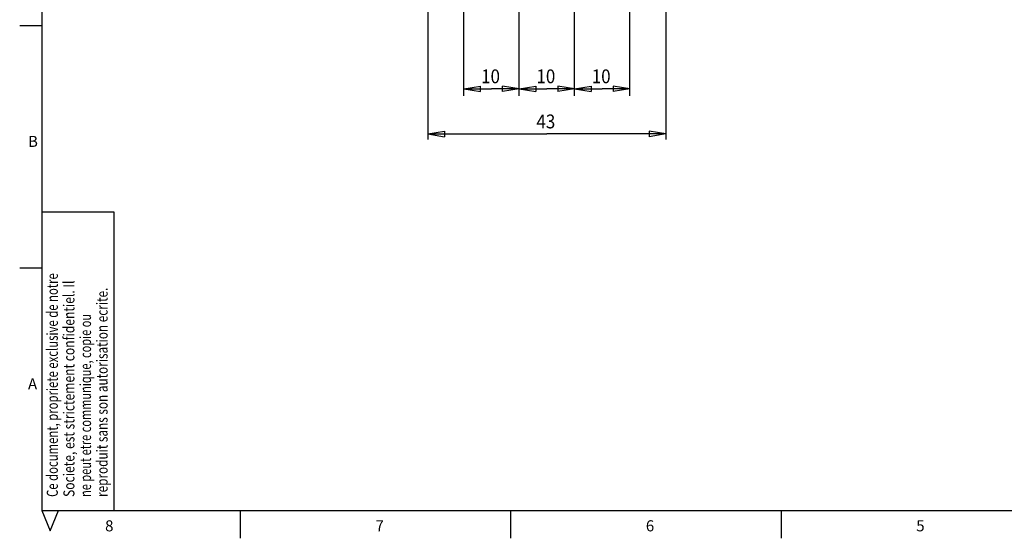
# Model space of a CAD drawing. Extents: x 844 to 1229, y 10 to 283.
# Drawn here: x 844 to 1022, y 10 to 103 of the extents above; entities that cross this region are included whole.
import ezdxf
from ezdxf.enums import TextEntityAlignment as Align

# ---------------------------------------------------------------- set-up
doc = ezdxf.new("R2010")
doc.units = 0
doc.header["$MEASUREMENT"] = 0
doc.linetypes.add('CENTERLINE', pattern=[30, 24, -1.5, 3, -1.5])
doc.layers.get('0').update_dxf_attribs({"linetype": 'CONTINUOUS'})
doc.layers.add('1', color=7, linetype='CONTINUOUS')
doc.styles.get("Standard").update_dxf_attribs({"font": 'simplex.shx'})

# ---------------------------------------------------------------- blocks, each defined once
blk = doc.blocks.new('CADRE_A3-SONO')
at = {"linetype": 'CONTINUOUS'}
for p, q in [((16, 278), (16, 15)), ((16, 102.66667), (12, 102.66667)), ((16, 69), (29, 69)), ((29, 69), (29, 15)), ((16, 58.833333), (12, 58.833333)), ((16, 15), (393, 15)), ((16, 15), (17.5, 11.328442)), ((17.5, 11.328442), (19, 15)), ((51.875, 15), (51.875, 10)), ((100.75, 15), (100.75, 10)), ((149.625, 15), (149.625, 10))]:
    blk.add_line(p, q, dxfattribs=at)
for s, p in [('B', (13.5, 80.75)), ('A', (13.5, 36.916667)), ('8', (27.4375, 11.249993)), ('7', (76.3125, 11.249993)), ('6', (125.1875, 11.249993)), ('5', (174.0625, 11.249993))]:
    blk.add_text(s, height=2, dxfattribs=at).set_placement(p)
for s, width, p in [('Ce document, propriete exclusive de notre', 0.75, (18.894545, 17.473426)), ('Societe, est strictement confidentiel. Il', 0.8, (21.894545, 17.473426)), ('reproduit sans son autorisation ecrite.', 0.78, (27.894545, 17.473426)), ('ne peut etre communique, copie ou', 0.73, (24.894545, 17.473426))]:
    blk.add_text(s, height=2, rotation=90, dxfattribs=dict(at, width=width)).set_placement(p)
for tag, height, width, p in [('f', 3, 1.4, (49.810405, 269.67194)), ('130', 2.9, 1.3, (125.56297, 270.50796)), ('140', 2.9, 1.3, (138.55184, 270.48317)), ('m', 3, 1.4, (59.286971, 269.68863)), ('c', 3, 1.4, (68.780531, 269.68698)), ('v', 3, 1.4, (78.255731, 269.67858)), ('PIECE', 3.5, 0.8, (293.5, 16.254832))]:
    blk.add_attdef(tag, text='', height=height, dxfattribs=dict(at, width=width)).set_placement(p, align=Align.CENTER)
for tag, p, height, width in [('ETABLI', (232.00289, 54.925552), 2.2, 0.7), ('CONTROLE', (276.25314, 54.847514), 2.2, 0.9), ('ISSU', (239.16886, 50.869941), 2.2, 0.7), ('REMPLACE', (278.55203, 50.832642), 2.2, 0.7), ('REMPLACE_PAR', (318.14064, 50.943037), 2.2, 0.7), ('TEXTE_INDICE', (236.6432, 30.659267), 2.5, 0.6), ('APPAREIL', (267.0845, 22.158328), 2.5, 0.9), ('N_PLAN', (337.07224, 15.8802), 6, 0.9)]:
    blk.add_attdef(tag, p, '', height=height, dxfattribs=dict(at, width=width))
for tag, height, width, p in [('SANS_NOMENCLATURE', 2.9, 1.3, (391.05022, 51.998568)), ('NOMENC_MEME_NUMERO', 2.9, 1.3, (391.13844, 47.984386)), ('NOMENC_NUMERO_DIF', 2.9, 1.3, (391.09433, 43.926092)), ('ECHELLE', 6, 0.7, (342.13956, 40.53937))]:
    blk.add_attdef(tag, text='', height=height, dxfattribs=dict(at, width=width)).set_placement(p, align=Align.MIDDLE)
for tag, height, p in [('INDICE', 2.5, (231.48861, 31.961826)), ('INDICE_2', 2.4, (395.11335, 16.513872))]:
    blk.add_attdef(tag, text='', height=height, dxfattribs=at).set_placement(p, align=Align.MIDDLE)

msp = doc.modelspace()

# ---------------------------------------------------------------- linework, layer by layer
at = {"layer": '1', "color": 7, "linetype": 'CENTERLINE'}
for p, q in [((924.46, 89.47), (924.46, 159.59)), ((934.46, 89.47), (934.46, 159.59)), ((944.46, 89.47), (944.46, 159.59)), ((954.46, 89.47), (954.46, 159.59))]:
    msp.add_line(p, q, dxfattribs=at)
at = {"layer": '1', "color": 7, "linetype": 'CONTINUOUS'}
for p, q in [((917.96, 145.72), (917.96, 81.61)), ((960.96, 145.72), (960.96, 81.61)), ((924.46, 90.77), (927.46, 91.27)), ((927.46, 90.27), (927.46, 91.27)), ((934.46, 90.77), (931.46, 91.27)), ((931.46, 90.27), (931.46, 91.27)), ((934.46, 90.77), (937.46, 91.27)), ((937.46, 91.27), (937.46, 90.27)), ((944.46, 90.77), (941.46, 91.27)), ((941.46, 91.27), (941.46, 90.27)), ((944.46, 90.77), (947.46, 91.27)), ((947.46, 91.27), (947.46, 90.27)), ((954.46, 90.77), (951.46, 91.27)), ((951.46, 91.27), (951.46, 90.27)), ((924.46, 90.77), (927.46, 90.27)), ((924.46, 90.77), (929.46, 90.77)), ((934.46, 90.77), (929.46, 90.77)), ((934.46, 90.77), (931.46, 90.27)), ((934.46, 90.77), (937.46, 90.27)), ((934.46, 90.77), (939.46, 90.77)), ((944.46, 90.77), (939.46, 90.77)), ((944.46, 90.77), (941.46, 90.27)), ((944.46, 90.77), (947.46, 90.27)), ((944.46, 90.77), (949.46, 90.77)), ((954.46, 90.77), (949.46, 90.77)), ((954.46, 90.77), (951.46, 90.27)), ((917.96, 82.61), (920.96, 83.11)), ((917.96, 82.61), (920.96, 82.11)), ((917.96, 82.61), (939.46, 82.61)), ((920.96, 83.11), (920.96, 82.11)), ((960.96, 82.61), (939.46, 82.61)), ((960.96, 82.61), (957.96, 83.11)), ((957.96, 83.11), (957.96, 82.11)), ((960.96, 82.61), (957.96, 82.11))]:
    msp.add_line(p, q, dxfattribs=at)

# ---------------------------------------------------------------- block references
at = {"layer": '1', "color": 1, "linetype": 'CONTINUOUS'}
msp.add_blockref('CADRE_A3-SONO', (832.18, -0.49), dxfattribs=at)

# ---------------------------------------------------------------- texts
at = {"layer": '1', "color": 7, "linetype": 'CONTINUOUS', "width": 0.9}
for s, p in [('10', (927.59, 91.77)), ('10', (937.59, 91.77)), ('10', (947.59, 91.77)), ('43', (937.59, 83.61))]:
    msp.add_text(s, height=2.5, dxfattribs=at).set_placement(p)

doc.saveas('drawing.dxf')
